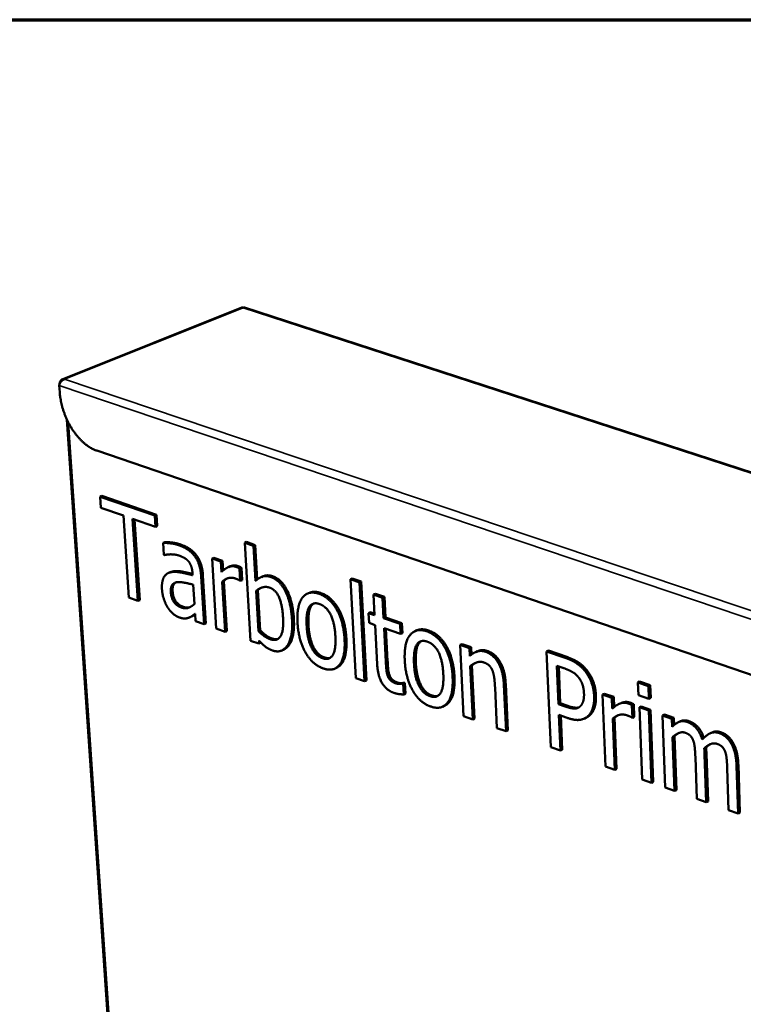
# Model space of a CAD drawing. Units: millimetres. Extents: x 65 to 5859, y 100 to 4100.
# Drawn here: x 5087 to 5329, y 3772 to 4100 of the extents above; entities that cross this region are included whole.
import ezdxf

# ---------------------------------------------------------------- set-up
doc = ezdxf.new("R2010")
doc.units = ezdxf.units.MM
doc.header["$LTSCALE"] = 20
for name, color, linetype, lineweight in [('Border (ISO)', 7, 'Continuous', 70), ('Visible (ISO)', 7, 'Continuous', 50), ('Visible Narrow (ISO)', 7, 'Continuous', 35)]:
    doc.layers.add(name, color=color, linetype=linetype, lineweight=lineweight)

# ---------------------------------------------------------------- blocks, each defined once
blk = doc.blocks.new('Borders Default Border')
at = {"layer": 'Border (ISO)', "flags": 128}
blk.add_lwpolyline([(5, 5), (5, 205), (292, 205), (292, 5), (5, 5)], dxfattribs=at)

msp = doc.modelspace()

# ---------------------------------------------------------------- linework, layer by layer
at = {"layer": 'Visible (ISO)'}
for p, q in [((5161.51, 4004.02), (5101.61, 3980.05)), ((5565.76, 3872.65), (5162.38, 4004.05)), ((5100.73, 3978.56), (5100.65, 3978.59)), ((5100.65, 3978.59), (5100.66, 3978.36)), ((5100.75, 3975.84), (5100.6, 3978.04)), ((5103.14, 3966.73), (5131.75, 3547.76)), ((5490.83, 3826.99), (5113.11, 3956.33)), ((5114.79, 3941.23), (5114.19, 3940.98)), ((5114.19, 3940.98), (5132.43, 3934.66)), ((5114.43, 3937.3), (5114.19, 3940.98)), ((5114.79, 3941.23), (5133.03, 3934.91)), ((5122.02, 3934.67), (5114.43, 3937.3)), ((5123.81, 3907.33), (5122.02, 3934.67)), ((5125.03, 3933.62), (5126.81, 3906.27)), ((5132.66, 3930.97), (5125.03, 3933.62)), ((5125.66, 3933.4), (5127.41, 3906.52)), ((5133.03, 3934.91), (5132.43, 3934.66)), ((5132.43, 3934.66), (5132.66, 3930.97)), ((5133.03, 3934.91), (5133.26, 3931.22)), ((5133.26, 3931.22), (5132.66, 3930.97)), ((5135.81, 3925.83), (5135.21, 3925.59)), ((5163.03, 3925.9), (5162.43, 3925.65)), ((5163.03, 3925.9), (5165.96, 3924.88)), ((5135.46, 3921.57), (5135.21, 3925.59)), ((5162.43, 3925.65), (5165.36, 3924.63)), ((5164.36, 3892.97), (5162.43, 3925.65)), ((5165.96, 3924.88), (5165.36, 3924.63)), ((5165.36, 3924.63), (5166.04, 3912.92)), ((5165.96, 3924.88), (5166.63, 3913.42)), ((5135.63, 3921.51), (5135.46, 3921.57)), ((5152.14, 3920.64), (5151.54, 3920.39)), ((5151.54, 3920.39), (5154.45, 3919.38)), ((5152.96, 3897.01), (5151.54, 3920.39)), ((5152.14, 3920.64), (5155.05, 3919.63)), ((5155.05, 3919.63), (5154.45, 3919.38)), ((5154.45, 3919.38), (5154.66, 3915.88)), ((5155.05, 3919.63), (5155.24, 3916.4)), ((5138.13, 3915.97), (5137.53, 3915.72)), ((5157.58, 3917.77), (5156.99, 3917.52)), ((5161.31, 3917.32), (5160.72, 3917.07)), ((5160.72, 3917.07), (5160.96, 3912.96)), ((5161.31, 3917.32), (5161.56, 3913.21)), ((5137.63, 3915.8), (5137.03, 3915.55)), ((5145.06, 3914.81), (5145.01, 3915.56)), ((5147.92, 3914.4), (5148.9, 3898.45)), ((5148.52, 3914.65), (5149.5, 3898.7)), ((5155.46, 3912.82), (5154.86, 3912.56)), ((5155.46, 3912.82), (5156.46, 3896.24)), ((5160.96, 3912.96), (5160.81, 3913.01)), ((5161.56, 3913.21), (5160.96, 3912.96)), ((5168.59, 3914.46), (5167.99, 3914.2)), ((5198.29, 3913.7), (5197.69, 3913.45)), ((5197.69, 3913.45), (5200.68, 3912.41)), ((5199.45, 3880.54), (5197.69, 3913.45)), ((5198.29, 3913.7), (5201.28, 3912.67)), ((5201.28, 3912.67), (5200.68, 3912.41)), ((5201.28, 3912.67), (5203.01, 3879.75)), ((5145.26, 3911.68), (5145.66, 3905.2)), ((5154.86, 3912.56), (5155.86, 3895.98)), ((5166.84, 3909.85), (5166.24, 3909.6)), ((5167.03, 3896.15), (5166.24, 3909.6)), ((5166.84, 3909.85), (5167.62, 3896.41)), ((5200.68, 3912.41), (5202.41, 3879.49)), ((5126.81, 3906.27), (5123.81, 3907.33)), ((5127.41, 3906.52), (5126.81, 3906.27)), ((5184.03, 3908.96), (5183.43, 3908.71)), ((5205.99, 3908.59), (5205.39, 3908.34)), ((5205.39, 3908.34), (5208.38, 3907.3)), ((5205.74, 3901.51), (5205.39, 3908.34)), ((5205.99, 3908.59), (5208.98, 3907.56)), ((5208.98, 3907.56), (5208.38, 3907.3)), ((5208.38, 3907.3), (5208.73, 3900.47)), ((5208.98, 3907.56), (5209.33, 3900.73)), ((5144.69, 3901.02), (5144.1, 3900.77)), ((5146.01, 3899.47), (5145.86, 3901.93)), ((5148.9, 3898.45), (5146.01, 3899.47)), ((5204.33, 3902.47), (5203.73, 3902.21)), ((5203.73, 3902.21), (5205.74, 3901.51)), ((5203.9, 3898.91), (5203.73, 3902.21)), ((5204.33, 3902.47), (5205.72, 3901.99)), ((5209.33, 3900.73), (5208.73, 3900.47)), ((5208.73, 3900.47), (5214.25, 3898.55)), ((5209.33, 3900.73), (5214.85, 3898.81)), ((5149.5, 3898.7), (5148.9, 3898.45)), ((5155.86, 3895.98), (5152.96, 3897.01)), ((5156.46, 3896.24), (5155.86, 3895.98)), ((5167.62, 3896.41), (5167.03, 3896.15)), ((5205.91, 3898.21), (5203.9, 3898.91)), ((5206.59, 3885.11), (5205.91, 3898.21)), ((5208.9, 3897.16), (5209.48, 3885.89)), ((5214.41, 3895.24), (5208.9, 3897.16)), ((5209.53, 3896.95), (5210.08, 3886.15)), ((5214.85, 3898.81), (5214.25, 3898.55)), ((5214.25, 3898.55), (5214.41, 3895.24)), ((5214.85, 3898.81), (5215.01, 3895.5)), ((5219.85, 3896.45), (5219.25, 3896.19)), ((5167.09, 3892.01), (5164.36, 3892.97)), ((5167.21, 3893.02), (5167.09, 3892.01)), ((5215.01, 3895.5), (5214.41, 3895.24)), ((5167.68, 3892.26), (5167.09, 3892.01)), ((5167.71, 3892.48), (5167.68, 3892.26)), ((5175.35, 3889.95), (5174.75, 3889.69)), ((5234.88, 3891.83), (5234.28, 3891.57)), ((5234.28, 3891.57), (5237.32, 3890.51)), ((5235.41, 3867.8), (5234.28, 3891.57)), ((5234.88, 3891.83), (5237.92, 3890.77)), ((5237.92, 3890.77), (5237.32, 3890.51)), ((5237.32, 3890.51), (5237.44, 3887.86)), ((5237.92, 3890.77), (5238.03, 3888.35)), ((5263.68, 3889.68), (5263.08, 3889.41)), ((5263.68, 3889.68), (5269.81, 3887.55)), ((5240.05, 3889.46), (5239.45, 3889.2)), ((5263.08, 3889.41), (5269.21, 3887.29)), ((5264.44, 3857.52), (5263.08, 3889.41)), ((5193.01, 3883.91), (5192.41, 3883.65)), ((5238.2, 3884.75), (5237.6, 3884.49)), ((5237.6, 3884.49), (5238.43, 3866.73)), ((5238.2, 3884.75), (5239.03, 3866.99)), ((5266.47, 3884.6), (5269.16, 3883.67)), ((5267.01, 3871.85), (5266.47, 3884.6)), ((5267.1, 3884.39), (5267.61, 3872.12)), ((5202.41, 3879.49), (5199.45, 3880.54)), ((5203.01, 3879.75), (5202.41, 3879.49)), ((5210.74, 3881.41), (5210.14, 3881.15)), ((5215.68, 3878.97), (5215.08, 3878.71)), ((5215.08, 3878.71), (5215.25, 3878.65)), ((5215.85, 3878.91), (5215.25, 3878.65)), ((5215.25, 3878.65), (5215.44, 3875.08)), ((5215.68, 3878.97), (5215.85, 3878.91)), ((5215.85, 3878.91), (5216.03, 3875.34)), ((5246.5, 3863.87), (5245.88, 3877.43)), ((5248.84, 3878.24), (5249.54, 3862.8)), ((5249.44, 3878.51), (5250.14, 3863.06)), ((5294.1, 3879.35), (5293.5, 3879.09)), ((5293.5, 3879.09), (5297.05, 3877.85)), ((5293.66, 3874.85), (5293.5, 3879.09)), ((5294.1, 3879.35), (5297.65, 3878.12)), ((5297.65, 3878.12), (5297.05, 3877.85)), ((5297.05, 3877.85), (5297.21, 3873.62)), ((5297.65, 3878.12), (5297.81, 3873.89)), ((5216.03, 3875.34), (5215.44, 3875.08)), ((5282.33, 3875.31), (5281.73, 3875.04)), ((5281.73, 3875.04), (5284.84, 3873.96)), ((5282.68, 3851.06), (5281.73, 3875.04)), ((5282.33, 3875.31), (5285.44, 3874.23)), ((5285.44, 3874.23), (5284.84, 3873.96)), ((5284.84, 3873.96), (5284.98, 3870.37)), ((5285.44, 3874.23), (5285.57, 3870.85)), ((5297.21, 3873.62), (5293.66, 3874.85)), ((5297.81, 3873.89), (5297.21, 3873.62)), ((5228.96, 3871.22), (5228.36, 3870.96)), ((5267.61, 3872.12), (5267.01, 3871.85)), ((5269.22, 3871.08), (5267.01, 3871.85)), ((5267.61, 3872.12), (5269.82, 3871.34)), ((5287.88, 3872.18), (5287.28, 3871.92)), ((5292.13, 3871.77), (5291.53, 3871.5)), ((5291.53, 3871.5), (5291.69, 3867.28)), ((5292.13, 3871.77), (5292.29, 3867.55)), ((5294.61, 3871.03), (5294.01, 3870.77)), ((5294.01, 3870.77), (5297.14, 3869.68)), ((5294.92, 3846.72), (5294.01, 3870.77)), ((5294.61, 3871.03), (5297.74, 3869.94)), ((5297.74, 3869.94), (5297.14, 3869.68)), ((5297.74, 3869.94), (5298.63, 3845.89)), ((5238.43, 3866.73), (5235.41, 3867.8)), ((5239.03, 3866.99), (5238.43, 3866.73)), ((5267.16, 3868.23), (5267.66, 3856.38)), ((5269.91, 3867.27), (5267.16, 3868.23)), ((5267.78, 3868.02), (5268.26, 3856.64)), ((5276.16, 3867.25), (5275.56, 3866.98)), ((5285.71, 3867.24), (5285.11, 3866.97)), ((5285.11, 3866.97), (5285.78, 3849.96)), ((5285.71, 3867.24), (5286.38, 3850.23)), ((5291.69, 3867.28), (5291.53, 3867.34)), ((5292.29, 3867.55), (5291.69, 3867.28)), ((5297.14, 3869.68), (5298.03, 3845.62)), ((5302.34, 3868.34), (5301.74, 3868.07)), ((5301.74, 3868.07), (5304.88, 3866.98)), ((5302.61, 3844), (5301.74, 3868.07)), ((5302.34, 3868.34), (5305.48, 3867.25)), ((5305.48, 3867.25), (5304.88, 3866.98)), ((5304.88, 3866.98), (5304.97, 3864.32)), ((5305.48, 3867.25), (5305.56, 3864.86)), ((5249.54, 3862.8), (5246.5, 3863.87)), ((5307.68, 3866.1), (5307.08, 3865.84)), ((5250.14, 3863.06), (5249.54, 3862.8)), ((5305.7, 3861.14), (5305.1, 3860.87)), ((5305.1, 3860.87), (5305.74, 3842.89)), ((5305.7, 3861.14), (5306.34, 3843.16)), ((5318.26, 3862.41), (5317.66, 3862.14)), ((5267.66, 3856.38), (5264.44, 3857.52)), ((5316.23, 3857.38), (5315.63, 3857.11)), ((5325.19, 3859.01), (5324.59, 3858.74)), ((5268.26, 3856.64), (5267.66, 3856.38)), ((5313.16, 3840.26), (5312.67, 3854.2)), ((5315.76, 3855.03), (5316.3, 3839.15)), ((5316.36, 3855.3), (5316.9, 3839.42)), ((5285.78, 3849.96), (5282.68, 3851.06)), ((5286.38, 3850.23), (5285.78, 3849.96)), ((5323.76, 3836.5), (5323.3, 3850.48)), ((5326.4, 3851.3), (5326.92, 3835.39)), ((5327, 3851.57), (5327.52, 3835.66)), ((5298.03, 3845.62), (5294.92, 3846.72)), ((5298.63, 3845.89), (5298.03, 3845.62)), ((5305.74, 3842.89), (5302.61, 3844)), ((5306.34, 3843.16), (5305.74, 3842.89)), ((5316.3, 3839.15), (5313.16, 3840.26)), ((5316.9, 3839.42), (5316.3, 3839.15)), ((5326.92, 3835.39), (5323.76, 3836.5)), ((5327.52, 3835.66), (5326.92, 3835.39))]:
    msp.add_line(p, q, dxfattribs=at)
at = {"layer": 'Visible (ISO)', "flags": 128}
msp.add_lwpolyline([(5113.11, 3956.33, -0.016756), (5112.13, 3956.71, -0.030688), (5111.62, 3956.97, -0.003972), (5110.42, 3957.68, -0.016624), (5110.14, 3957.87, -0.013832), (5109.39, 3958.43, -0.014644), (5108.7, 3959, -0.01244), (5107.97, 3959.68, -0.013078), (5107.31, 3960.36, -0.011406), (5106.63, 3961.14, -0.011884), (5106.01, 3961.92, -0.010674), (5105.38, 3962.78, -0.011011), (5104.81, 3963.64, -0.010201), (5104.25, 3964.58, -0.010412), (5103.73, 3965.51, -0.009957), (5103.24, 3966.5, -0.010053), (5102.8, 3967.49, -0.009927), (5102.39, 3968.52, -0.009914), (5102.02, 3969.55, -0.010108), (5101.7, 3970.59, -0.009986), (5101.41, 3971.66, -0.010513), (5101.35, 3971.94, -0.001662), (5100.99, 3973.76, -0.019776), (5100.87, 3974.48, -0.010573), (5100.75, 3975.84)], format="xyb", dxfattribs=at)
at = {"layer": 'Visible (ISO)'}
for points, degree, knots in [([(5161.51, 4004.02), (5161.52, 4004.02), (5161.52, 4004.02), (5161.53, 4004.02), (5161.64, 4004.06), (5161.77, 4004.04), (5161.91, 4003.96)], 3, [1.0948151, 1.0948151, 1.0948151, 1.0948151, 1.1090681, 1.1090681, 1.1090681, 1.5707963, 1.5707963, 1.5707963, 1.5707963]), ([(5100.6, 3978.04), (5100.68, 3978.64), (5101.06, 3979.34), (5101.6, 3979.76), (5101.82, 3979.93), (5102.08, 3980.06), (5102.33, 3980.12)], 3, [0, 0, 0, 0, 1.109068, 1.109068, 1.109068, 1.570796, 1.570796, 1.570796, 1.570796]), ([(5102.33, 3980.12), (5101.74, 3980.22), (5101.19, 3979.94), (5100.89, 3979.38), (5100.77, 3979.15), (5100.68, 3978.88), (5100.65, 3978.59)], 3, [0, 0, 0, 0, 1.109068, 1.109068, 1.109068, 1.570796, 1.570796, 1.570796, 1.570796]), ([(5138.13, 3915.97), (5139.51, 3916.37), (5143.12, 3915.73), (5145.04, 3915.23)], 2, [0, 0, 0, 1, 1.861103, 1.861103, 1.861103]), ([(5157.58, 3917.77), (5157.73, 3917.83), (5159.01, 3918.25), (5160.13, 3917.86)], 2, [0.878304, 0.878304, 0.878304, 1, 2, 2, 2]), ([(5168.59, 3914.46), (5168.75, 3914.52), (5170.14, 3915.02), (5171.78, 3914.45)], 2, [0.869927, 0.869927, 0.869927, 1, 2, 2, 2]), ([(5139.53, 3912.42), (5139.22, 3912.24), (5138.28, 3911.24), (5138.39, 3909.48)], 2, [0.631803, 0.631803, 0.631803, 1, 2, 2, 2]), ([(5185.44, 3905.37), (5184.93, 3905.06), (5183.43, 3902.68), (5183.69, 3898.1)], 2, [0.666797, 0.666797, 0.666797, 1, 2, 2, 2]), ([(5145.87, 3901.76), (5145.73, 3901.66), (5145.13, 3901.2), (5144.69, 3901.02)], 2, [0.715438, 0.715438, 0.715438, 1, 1.808928, 1.808928, 1.808928]), ([(5178.82, 3900.18), (5179.14, 3894.43), (5176.44, 3890.41), (5175.35, 3889.95)], 2, [0, 0, 0, 1, 1.447078, 1.447078, 1.447078]), ([(5196.31, 3893.67), (5196.63, 3887.71), (5193.95, 3884.31), (5193.01, 3883.91)], 2, [0, 0, 0, 1, 1.369066, 1.369066, 1.369066]), ([(5221.29, 3892.83), (5220.79, 3892.52), (5219.25, 3890.14), (5219.48, 3885.53)], 2, [0.674596, 0.674596, 0.674596, 1, 2, 2, 2]), ([(5240.05, 3889.46), (5240.33, 3889.58), (5241.88, 3890.05), (5243.36, 3889.54)], 2, [0.785279, 0.785279, 0.785279, 1, 2, 2, 2]), ([(5232.34, 3881.01), (5232.63, 3875.02), (5229.89, 3871.63), (5228.96, 3871.22)], 2, [0, 0, 0, 1, 1.358744, 1.358744, 1.358744]), ([(5269.82, 3871.34), (5271.8, 3870.65), (5273.45, 3870.63), (5273.83, 3870.74)], 2, [0, 0, 0, 1, 1.374505, 1.374505, 1.374505]), ([(5287.88, 3872.18), (5288.17, 3872.31), (5289.67, 3872.75), (5290.87, 3872.34)], 2, [0.784954, 0.784954, 0.784954, 1, 2, 2, 2]), ([(5307.68, 3866.1), (5307.8, 3866.16), (5309.1, 3866.66), (5310.56, 3866.15)], 2, [0.898148, 0.898148, 0.898148, 1, 2, 2, 2]), ([(5310.56, 3866.15), (5312.21, 3865.58), (5314.77, 3862.8), (5315.5, 3860.55)], 2, [0, 0, 0, 1, 1.941524, 1.941524, 1.941524]), ([(5318.26, 3862.41), (5318.27, 3862.41), (5319.6, 3863), (5321.18, 3862.45)], 2, [0.993613, 0.993613, 0.993613, 1, 2, 2, 2])]:
    msp.add_open_spline(points, degree=degree, knots=knots, dxfattribs=at)
for points, degree in [([(5161.91, 4003.96), (5162.07, 4004.06), (5162.23, 4004.09), (5162.38, 4004.04)], 3), ([(5135.81, 3925.83), (5136.58, 3925.86), (5139.51, 3925.58), (5140.98, 3925.07)], 2), ([(5135.21, 3925.59), (5135.98, 3925.61), (5138.91, 3925.33), (5140.38, 3924.82)], 2), ([(5140.38, 3924.82), (5142.16, 3924.2), (5144.63, 3922.6), (5145.66, 3921.28)], 2), ([(5140.98, 3925.07), (5142.75, 3924.45), (5145.23, 3922.85), (5146.26, 3921.53)], 2), ([(5140.58, 3921.34), (5139.58, 3921.69), (5136.93, 3921.83), (5135.63, 3921.51)], 2), ([(5143.63, 3919.51), (5143.04, 3920.18), (5141.43, 3921.04), (5140.58, 3921.34)], 2), ([(5145.01, 3915.56), (5144.93, 3916.93), (5144.21, 3918.84), (5143.63, 3919.51)], 2), ([(5145.66, 3921.28), (5146.67, 3919.98), (5147.78, 3916.6), (5147.92, 3914.4)], 2), ([(5146.26, 3921.53), (5147.27, 3920.23), (5148.38, 3916.85), (5148.52, 3914.65)], 2), ([(5137.53, 3915.72), (5138.91, 3916.12), (5142.79, 3915.43), (5145.06, 3914.81)], 2), ([(5137.63, 3915.8), (5137.86, 3915.9), (5138.13, 3915.97)], 2), ([(5154.66, 3915.88), (5156.13, 3917.25), (5158.41, 3918), (5159.53, 3917.61)], 2), ([(5159.53, 3917.61), (5159.98, 3917.45), (5160.43, 3917.24), (5160.72, 3917.07)], 2), ([(5160.13, 3917.86), (5160.58, 3917.7), (5161.03, 3917.5), (5161.31, 3917.32)], 2), ([(5134.85, 3910), (5134.69, 3912.41), (5135.97, 3915.31), (5137.53, 3915.72)], 2), ([(5159.23, 3913.74), (5158.05, 3914.15), (5155.82, 3913.57), (5154.86, 3912.56)], 2), ([(5156.74, 3913.8), (5156.07, 3913.45), (5155.46, 3912.82)], 2), ([(5160.81, 3913.01), (5160.47, 3913.26), (5159.73, 3913.56), (5159.23, 3913.74)], 2), ([(5166.04, 3912.92), (5167.07, 3913.88), (5169.54, 3914.77), (5171.18, 3914.2)], 2), ([(5171.18, 3914.2), (5174.14, 3913.17), (5177.9, 3905.6), (5178.22, 3899.93)], 2), ([(5171.78, 3914.45), (5174.74, 3913.42), (5178.5, 3905.85), (5178.82, 3900.18)], 2), ([(5136.7, 3904.14), (5135.95, 3905.34), (5134.95, 3908.44), (5134.85, 3910)], 2), ([(5137.8, 3909.23), (5137.69, 3910.99), (5139.05, 3912.45), (5140.17, 3912.53)], 2), ([(5138.39, 3909.48), (5138.52, 3907.47), (5140.31, 3904.85), (5141.9, 3904.29)], 2), ([(5140.17, 3912.53), (5141.12, 3912.59), (5144.23, 3911.92), (5145.26, 3911.68)], 2), ([(5166.24, 3909.6), (5167.17, 3910.42), (5169.52, 3911.09), (5170.7, 3910.68)], 2), ([(5168.02, 3910.65), (5167.39, 3910.34), (5166.84, 3909.85)], 2), ([(5170.7, 3910.68), (5172.81, 3909.94), (5174.96, 3904.9), (5175.2, 3900.69)], 2), ([(5141.3, 3904.04), (5139.71, 3904.6), (5137.92, 3907.22), (5137.8, 3909.23)], 2), ([(5180.05, 3898.91), (5179.72, 3904.81), (5183.66, 3909.85), (5187.19, 3908.62)], 2), ([(5184.03, 3908.96), (5185.61, 3909.64), (5187.79, 3908.88)], 2), ([(5187.19, 3908.62), (5190.76, 3907.38), (5195.4, 3899.35), (5195.72, 3893.41)], 2), ([(5187.79, 3908.88), (5191.36, 3907.64), (5196, 3899.61), (5196.31, 3893.67)], 2), ([(5140.49, 3900.79), (5139.44, 3901.16), (5137.48, 3902.91), (5136.7, 3904.14)], 2), ([(5145.66, 3905.2), (5144.77, 3904.36), (5142.65, 3903.56), (5141.3, 3904.04)], 2), ([(5141.9, 3904.29), (5143.18, 3903.84), (5144.2, 3904.18)], 2), ([(5183.09, 3897.84), (5182.83, 3902.42), (5185.08, 3906.01), (5187.38, 3905.2)], 2), ([(5187.38, 3905.2), (5189.67, 3904.4), (5192.41, 3899.07), (5192.66, 3894.48)], 2), ([(5143.89, 3900.69), (5143.17, 3900.4), (5141.78, 3900.33), (5140.49, 3900.79)], 2), ([(5145.86, 3901.93), (5145.53, 3901.71), (5144.42, 3900.87), (5143.89, 3900.69)], 2), ([(5175.2, 3900.69), (5175.47, 3896.05), (5173.16, 3892.68), (5170.93, 3893.47)], 2), ([(5178.22, 3899.93), (5178.54, 3894.17), (5174.81, 3888.63), (5171.69, 3889.73)], 2), ([(5170.93, 3893.47), (5169.91, 3893.82), (5168.17, 3895.03), (5167.03, 3896.15)], 2), ([(5167.62, 3896.41), (5168.77, 3895.29), (5170.51, 3894.08), (5171.52, 3893.72)], 2), ([(5188.56, 3883.75), (5184.91, 3885.04), (5180.37, 3893.18), (5180.05, 3898.91)], 2), ([(5188.37, 3887.15), (5186.09, 3887.96), (5183.34, 3893.4), (5183.09, 3897.84)], 2), ([(5183.69, 3898.1), (5183.94, 3893.66), (5186.68, 3888.21), (5188.97, 3887.41)], 2), ([(5215.79, 3886.36), (5215.49, 3892.3), (5219.55, 3897.36), (5223.14, 3896.11)], 2), ([(5219.85, 3896.45), (5221.49, 3897.15), (5223.74, 3896.37)], 2), ([(5223.74, 3896.37), (5227.38, 3895.1), (5232.06, 3887), (5232.34, 3881.01)], 2), ([(5171.69, 3889.73), (5170.29, 3890.23), (5168.23, 3891.87), (5167.21, 3893.02)], 2), ([(5171.52, 3893.72), (5172.64, 3893.33), (5173.48, 3893.55)], 2), ([(5192.66, 3894.48), (5192.9, 3889.96), (5190.64, 3886.35), (5188.37, 3887.15)], 2), ([(5195.72, 3893.41), (5196.04, 3887.45), (5192.12, 3882.49), (5188.56, 3883.75)], 2), ([(5218.88, 3885.27), (5218.65, 3889.88), (5220.97, 3893.48), (5223.31, 3892.66)], 2), ([(5223.14, 3896.11), (5226.78, 3894.84), (5231.46, 3886.74), (5231.74, 3880.75)], 2), ([(5223.31, 3892.66), (5225.65, 3891.85), (5228.4, 3886.47), (5228.63, 3881.85)], 2), ([(5188.97, 3887.41), (5190.06, 3887.02), (5190.89, 3887.24)], 2), ([(5224.37, 3871.06), (5220.66, 3872.38), (5216.08, 3880.58), (5215.79, 3886.36)], 2), ([(5237.44, 3887.86), (5238.73, 3889.01), (5241.28, 3889.79), (5242.76, 3889.28)], 2), ([(5242.76, 3889.28), (5245.42, 3888.35), (5248.64, 3882.65), (5248.84, 3878.24)], 2), ([(5243.36, 3889.54), (5246.02, 3888.61), (5249.24, 3882.92), (5249.44, 3878.51)], 2), ([(5269.21, 3887.29), (5271.39, 3886.54), (5274.48, 3884.54), (5275.7, 3883.07)], 2), ([(5269.81, 3887.55), (5271.99, 3886.8), (5275.09, 3884.8), (5276.3, 3883.33)], 2), ([(5212.16, 3875.59), (5209.73, 3876.45), (5206.8, 3881.11), (5206.59, 3885.11)], 2), ([(5209.48, 3885.89), (5209.58, 3884.11), (5209.77, 3882.11), (5210.14, 3881.15)], 2), ([(5210.08, 3886.15), (5210.17, 3884.36), (5210.37, 3882.37), (5210.74, 3881.41)], 2), ([(5224.21, 3874.48), (5221.88, 3875.3), (5219.11, 3880.8), (5218.88, 3885.27)], 2), ([(5219.48, 3885.53), (5219.71, 3881.06), (5222.47, 3875.56), (5224.8, 3874.74)], 2), ([(5242.14, 3885.74), (5241.01, 3886.13), (5238.69, 3885.37), (5237.6, 3884.49)], 2), ([(5239.61, 3885.67), (5238.89, 3885.31), (5238.2, 3884.75)], 2), ([(5245.05, 3882.97), (5244.64, 3884), (5243.27, 3885.34), (5242.14, 3885.74)], 2), ([(5269.16, 3883.67), (5270.69, 3883.14), (5272.77, 3881.88), (5273.58, 3880.93)], 2), ([(5275.7, 3883.07), (5277.12, 3881.37), (5278.82, 3877.06), (5278.93, 3874.38)], 2), ([(5276.3, 3883.33), (5277.72, 3881.63), (5279.42, 3877.32), (5279.53, 3874.64)], 2), ([(5210.14, 3881.15), (5210.45, 3880.32), (5211.69, 3879.15), (5212.72, 3878.79)], 2), ([(5210.74, 3881.41), (5211.04, 3880.58), (5212.29, 3879.41), (5213.32, 3879.05)], 2), ([(5228.63, 3881.85), (5228.85, 3877.29), (5226.52, 3873.66), (5224.21, 3874.48)], 2), ([(5231.74, 3880.75), (5232.03, 3874.76), (5228, 3869.78), (5224.37, 3871.06)], 2), ([(5245.88, 3877.43), (5245.8, 3879.08), (5245.44, 3882), (5245.05, 3882.97)], 2), ([(5273.58, 3880.93), (5274.5, 3879.84), (5275.47, 3877.1), (5275.54, 3875.43)], 2), ([(5212.72, 3878.79), (5213.45, 3878.53), (5214.78, 3878.64), (5215.08, 3878.71)], 2), ([(5213.32, 3879.05), (5214.05, 3878.79), (5215.38, 3878.9), (5215.68, 3878.97)], 2), ([(5215.44, 3875.08), (5214.61, 3875.07), (5212.9, 3875.33), (5212.16, 3875.59)], 2), ([(5224.8, 3874.74), (5225.94, 3874.34), (5226.8, 3874.57)], 2), ([(5275.54, 3875.43), (5275.6, 3873.9), (5275.04, 3871.87), (5274.35, 3871.17)], 2), ([(5278.93, 3874.38), (5279.01, 3872.3), (5278.03, 3868.96), (5277.07, 3868.02)], 2), ([(5279.53, 3874.64), (5279.61, 3872.57), (5278.63, 3869.23), (5277.67, 3868.29)], 2), ([(5274.35, 3871.17), (5273.6, 3870.36), (5271.2, 3870.38), (5269.22, 3871.08)], 2), ([(5284.98, 3870.37), (5286.6, 3871.76), (5289.07, 3872.49), (5290.27, 3872.07)], 2), ([(5290.27, 3872.07), (5290.75, 3871.9), (5291.23, 3871.68), (5291.53, 3871.5)], 2), ([(5290.87, 3872.34), (5291.35, 3872.17), (5291.83, 3871.95), (5292.13, 3871.77)], 2), ([(5277.07, 3868.02), (5275.87, 3866.83), (5272.52, 3866.35), (5269.91, 3867.27)], 2), ([(5277.67, 3868.29), (5276.99, 3867.62), (5276.16, 3867.25)], 2), ([(5289.85, 3868.11), (5288.59, 3868.55), (5286.17, 3867.98), (5285.11, 3866.97)], 2), ([(5286.92, 3868.13), (5286.3, 3867.79), (5285.71, 3867.24)], 2), ([(5291.53, 3867.34), (5291.17, 3867.59), (5290.39, 3867.92), (5289.85, 3868.11)], 2), ([(5304.97, 3864.32), (5306.14, 3865.48), (5308.5, 3866.39), (5309.95, 3865.88)], 2), ([(5309.95, 3865.88), (5311.61, 3865.31), (5314.25, 3862.45), (5314.99, 3859.99)], 2), ([(5309.28, 3862.3), (5308.27, 3862.65), (5306.1, 3861.79), (5305.1, 3860.87)], 2), ([(5307.25, 3862.24), (5306.45, 3861.83), (5305.7, 3861.14)], 2), ([(5311.97, 3859.68), (5311.61, 3860.66), (5310.35, 3861.92), (5309.28, 3862.3)], 2), ([(5314.99, 3859.99), (5316.36, 3861.56), (5319, 3862.73), (5320.58, 3862.18)], 2), ([(5320.58, 3862.18), (5321.8, 3861.76), (5323.83, 3860.1), (5324.59, 3858.74)], 2), ([(5321.18, 3862.45), (5322.4, 3862.03), (5324.43, 3860.37), (5325.19, 3859.01)], 2), ([(5312.67, 3854.2), (5312.62, 3855.87), (5312.32, 3858.79), (5311.97, 3859.68)], 2), ([(5319.9, 3858.59), (5318.93, 3858.93), (5316.75, 3858.17), (5315.63, 3857.11)], 2), ([(5315.63, 3857.11), (5315.66, 3856.74), (5315.74, 3855.71), (5315.76, 3855.03)], 2), ([(5317.78, 3858.53), (5317.01, 3858.12), (5316.23, 3857.38)], 2), ([(5316.23, 3857.38), (5316.26, 3857.01), (5316.34, 3855.98), (5316.36, 3855.3)], 2), ([(5322.6, 3855.97), (5322.24, 3856.95), (5320.98, 3858.22), (5319.9, 3858.59)], 2), ([(5324.59, 3858.74), (5325.38, 3857.38), (5326.32, 3853.79), (5326.4, 3851.3)], 2), ([(5325.19, 3859.01), (5325.98, 3857.65), (5326.92, 3854.06), (5327, 3851.57)], 2), ([(5323.3, 3850.48), (5323.24, 3852.15), (5322.95, 3855.07), (5322.6, 3855.97)], 2)]:
    msp.add_open_spline(points, degree=degree, dxfattribs=at)
at = {"layer": 'Visible Narrow (ISO)'}
for p, q in [((5161.91, 4003.96), (5102.33, 3980.12)), ((5564.92, 3872.66), (5161.91, 4003.96)), ((5102.33, 3980.12), (5505.17, 3844.31)), ((5504.49, 3841.59), (5100.6, 3978.04)), ((5103.67, 3965.63), (5132.21, 3547.26)), ((5140.98, 3925.07), (5140.38, 3924.82)), ((5146.26, 3921.53), (5145.66, 3921.28)), ((5160.13, 3917.86), (5159.53, 3917.61)), ((5148.52, 3914.65), (5147.92, 3914.4)), ((5171.78, 3914.45), (5171.18, 3914.2)), ((5138.39, 3909.48), (5137.8, 3909.23)), ((5187.79, 3908.88), (5187.19, 3908.62)), ((5141.9, 3904.29), (5141.3, 3904.04)), ((5178.82, 3900.18), (5178.22, 3899.93)), ((5183.69, 3898.1), (5183.09, 3897.84)), ((5223.74, 3896.37), (5223.14, 3896.11)), ((5171.52, 3893.72), (5170.93, 3893.47)), ((5196.31, 3893.67), (5195.72, 3893.41)), ((5188.97, 3887.41), (5188.37, 3887.15)), ((5243.36, 3889.54), (5242.76, 3889.28)), ((5269.81, 3887.55), (5269.21, 3887.29)), ((5210.08, 3886.15), (5209.48, 3885.89)), ((5219.48, 3885.53), (5218.88, 3885.27)), ((5276.3, 3883.33), (5275.7, 3883.07)), ((5232.34, 3881.01), (5231.74, 3880.75)), ((5213.32, 3879.05), (5212.72, 3878.79)), ((5249.44, 3878.51), (5248.84, 3878.24)), ((5224.8, 3874.74), (5224.21, 3874.48)), ((5279.53, 3874.64), (5278.93, 3874.38)), ((5269.82, 3871.34), (5269.22, 3871.08)), ((5290.87, 3872.34), (5290.27, 3872.07)), ((5277.67, 3868.29), (5277.07, 3868.02)), ((5310.56, 3866.15), (5309.95, 3865.88)), ((5321.18, 3862.45), (5320.58, 3862.18)), ((5316.36, 3855.3), (5315.76, 3855.03)), ((5327, 3851.57), (5326.4, 3851.3))]:
    msp.add_line(p, q, dxfattribs=at)

# ---------------------------------------------------------------- block references
at = {"xscale": 20, "yscale": 20, "zscale": 20}
msp.add_blockref('Borders Default Border', (0, 0), dxfattribs=at)

doc.saveas('drawing.dxf')
